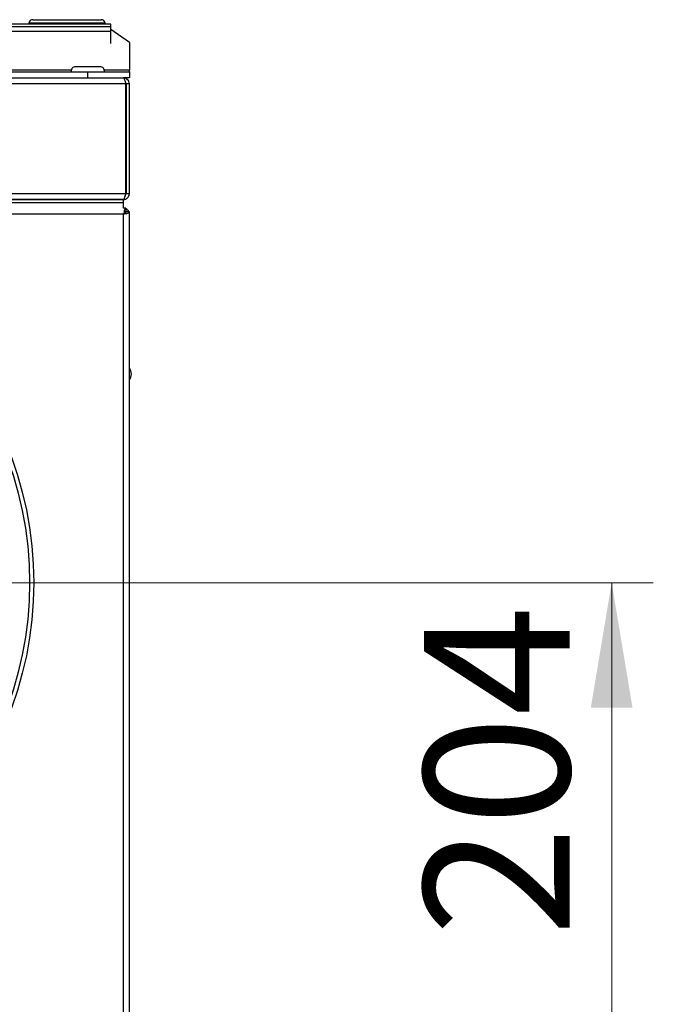
# Model space of a CAD drawing. Units: millimetres. Extents: x 55 to 376, y 70 to 262.
# Drawn here: x 150 to 165, y 106 to 130 of the extents above; entities that cross this region are included whole.
import ezdxf

# ---------------------------------------------------------------- set-up
doc = ezdxf.new("R2010")
doc.units = ezdxf.units.MM
doc.styles.add('SLDTEXTSTYLE0', font='TXT', dxfattribs={"width": 0.605})
doc.dimstyles.new('SLDDIMSTYLE2', dxfattribs={"dimtxt": 3.5, "dimasz": 3, "dimexe": 0, "dimexo": 0.0625, "dimgap": 0.875, "dimtad": 2, "dimdec": 1, "dimlfac": 10, "dimrnd": 1e-09, "dimzin": 12, "dimdsep": 46, "dimtxsty": 'SLDTEXTSTYLE0', "dimsah": 1, "dimcen": 0.09, "dimadec": 0, "dimazin": 3, "dimtfac": 1, "dimtdec": 3, "dimtmove": 0, "dimatfit": 0, "dimfxl": 1, "dimfrac": 2, "dimtolj": 1, "dimtzin": 12, "dimarcsym": 0})

# ---------------------------------------------------------------- blocks, each defined once
blk = doc.blocks.new('_D_10')
at = {"color": 7, "linetype": 'Continuous', "lineweight": 18, "transparency": 16777216}
for p, q in [((141.279, 116.267), (164.865, 116.267)), ((163.865, 95.867), (163.865, 116.267)), ((141.279, 95.867), (164.865, 95.867))]:
    blk.add_line(p, q, dxfattribs=at)
for points in [[(163.865, 116.267), (163.365, 113.267), (164.365, 113.267)], [(163.865, 95.867), (164.365, 98.867), (163.365, 98.867)]]:
    blk.add_solid(points, dxfattribs=at)
at = {"color": 7, "linetype": 'Continuous', "lineweight": 18, "transparency": 16777216, "insert": (159.354, 107.77), "char_height": 3.5, "attachment_point": 1, "rotation": 90, "style": 'SLDTEXTSTYLE0'}
blk.add_mtext('204', dxfattribs=at)

msp = doc.modelspace()

# ---------------------------------------------------------------- linework, layer by layer
at = {"color": 7, "linetype": 'Continuous', "lineweight": 25}
for p, q in [((151.829, 129.694), (96.329, 129.694)), ((149.862, 129.719), (149.856, 129.694)), ((149.96, 129.798), (151.598, 129.798)), ((151.701, 129.694), (151.696, 129.719)), ((151.829, 129.635), (151.829, 129.694)), ((96.329, 129.635), (151.829, 129.635)), ((96.329, 129.519), (151.829, 129.519)), ((151.829, 129.519), (151.829, 129.635)), ((152.279, 129.246), (151.829, 129.564)), ((151.829, 129.222), (151.829, 129.519)), ((152.279, 129.246), (152.279, 128.583)), ((146.179, 128.548), (151.279, 128.548)), ((151.573, 128.668), (150.985, 128.668)), ((151.279, 128.398), (151.279, 128.548)), ((151.279, 128.548), (152.279, 128.548)), ((152.279, 128.548), (152.279, 128.583)), ((152.279, 128.548), (152.279, 128.398)), ((152.192, 128.254), (95.966, 128.254)), ((96.023, 128.398), (152.135, 128.398)), ((152.279, 128.398), (152.135, 128.398)), ((152.192, 125.622), (152.192, 128.254)), ((152.279, 128.254), (152.199, 128.254)), ((152.199, 128.254), (152.199, 125.622)), ((152.279, 125.622), (152.279, 128.254)), ((95.966, 125.622), (152.192, 125.622)), ((96.023, 125.478), (152.135, 125.478)), ((152.128, 125.478), (96.03, 125.478)), ((152.135, 125.398), (152.135, 125.478)), ((152.199, 125.622), (152.279, 125.622)), ((152.134, 125.398), (96.024, 125.398)), ((152.134, 125.267), (152.134, 125.398)), ((152.134, 125.398), (152.135, 125.398)), ((152.192, 125.267), (152.134, 125.267)), ((152.192, 125.267), (152.192, 125.187)), ((152.279, 125.18), (152.199, 125.18)), ((152.279, 86.954), (152.279, 125.18)), ((152.135, 125.123), (96.023, 125.123)), ((152.135, 87.011), (152.135, 125.123)), ((152.185, 125.167), (152.194, 125.167))]:
    msp.add_line(p, q, dxfattribs=at)
at = {"color": 8, "linetype": 'Continuous', "lineweight": 25}
for p, q in [((149.862, 129.719), (151.696, 129.719)), ((150.88, 128.583), (146.178, 128.583)), ((152.279, 128.583), (151.677, 128.583))]:
    msp.add_line(p, q, dxfattribs=at)
at = {"color": 7, "linetype": 'Continuous', "lineweight": 25}
for radius in [8.7, 8.6]:
    msp.add_circle((141.279, 116.267), radius, dxfattribs=at)
for centre, radius, start, end in [((149.96, 129.698), 0.1, 90, 167.9052), ((151.598, 129.698), 0.1, 12.0948, 90), ((150.985, 128.561), 0.107, 90, 186.9637), ((151.573, 128.561), 0.107, 353.0363, 90), ((152.076, 121.282), 0.25, 324.2511, 35.7489)]:
    msp.add_arc(centre, radius, start, end, dxfattribs=at)
for points in [[(152.135, 128.398), (152.139, 128.396), (152.149, 128.391), (152.163, 128.358), (152.177, 128.31), (152.187, 128.273), (152.192, 128.254)], [(152.279, 128.254), (152.277, 128.273), (152.272, 128.31), (152.239, 128.358), (152.191, 128.391), (152.154, 128.396), (152.135, 128.398)], [(152.192, 125.267), (152.187, 125.265), (152.177, 125.26), (152.163, 125.227), (152.149, 125.179), (152.139, 125.142), (152.135, 125.123)], [(152.192, 125.187), (152.187, 125.186), (152.177, 125.184), (152.163, 125.169), (152.149, 125.148), (152.139, 125.131), (152.135, 125.123)], [(152.135, 125.123), (152.154, 125.127), (152.191, 125.137), (152.239, 125.151), (152.272, 125.165), (152.277, 125.175), (152.279, 125.18)], [(152.135, 125.123), (152.143, 125.127), (152.16, 125.137), (152.181, 125.151), (152.196, 125.165), (152.198, 125.175), (152.199, 125.18)], [(152.267, 125.18), (152.258, 125.196), (152.24, 125.228), (152.208, 125.246), (152.192, 125.255)]]:
    msp.add_open_spline(points, degree=3, dxfattribs=at)
for points, knots in [([(152.199, 128.254), (152.198, 128.262), (152.195, 128.278), (152.187, 128.294), (152.18, 128.299), (152.18, 128.299)], [0, 0, 0, 0, 0.4997995, 0.999599, 1, 1, 1, 1]), ([(152.192, 125.622), (152.187, 125.605), (152.177, 125.571), (152.163, 125.527), (152.149, 125.494), (152.137, 125.479), (152.13, 125.478), (152.128, 125.478)], [0, 0, 0, 0, 0.223153, 0.44633, 0.669507, 0.892684, 1, 1, 1, 1]), ([(152.135, 125.478), (152.152, 125.479), (152.185, 125.483), (152.23, 125.51), (152.262, 125.549), (152.277, 125.589), (152.278, 125.614), (152.279, 125.622)], [0, 0, 0, 0, 0.223153, 0.44633, 0.669507, 0.892684, 1, 1, 1, 1]), ([(152.178, 125.575), (152.179, 125.576), (152.186, 125.581), (152.196, 125.597), (152.198, 125.613), (152.199, 125.622)], [0, 0, 0, 0, 0.045135, 0.522568, 1, 1, 1, 1]), ([(152.167, 125.171), (152.175, 125.169), (152.184, 125.167), (152.192, 125.165), (152.193, 125.164)], [0, 0, 0, 0, 0.863483, 1, 1, 1, 1]), ([(152.18, 125.168), (152.18, 125.168), (152.178, 125.171), (152.174, 125.173), (152.17, 125.175)], [0, 0, 0, 0, 0.00167, 1, 1, 1, 1])]:
    msp.add_open_spline(points, degree=3, knots=knots, dxfattribs=at)

# ---------------------------------------------------------------- dimensions: what is measured, and where the dimension line sits
at = {"color": 7, "linetype": 'Continuous', "lineweight": 18}
dim = msp.add_linear_dim(base=(163.865, 116.267), p1=(141.279, 95.867), p2=(141.279, 116.267), angle=90, dimstyle='SLDDIMSTYLE2', dxfattribs=at)
dim.commit()
dim.dimension.update_dxf_attribs({"geometry": '_D_10', "text_midpoint": (163.865, 111.059), "dimtype": 160})

doc.saveas('drawing.dxf')
